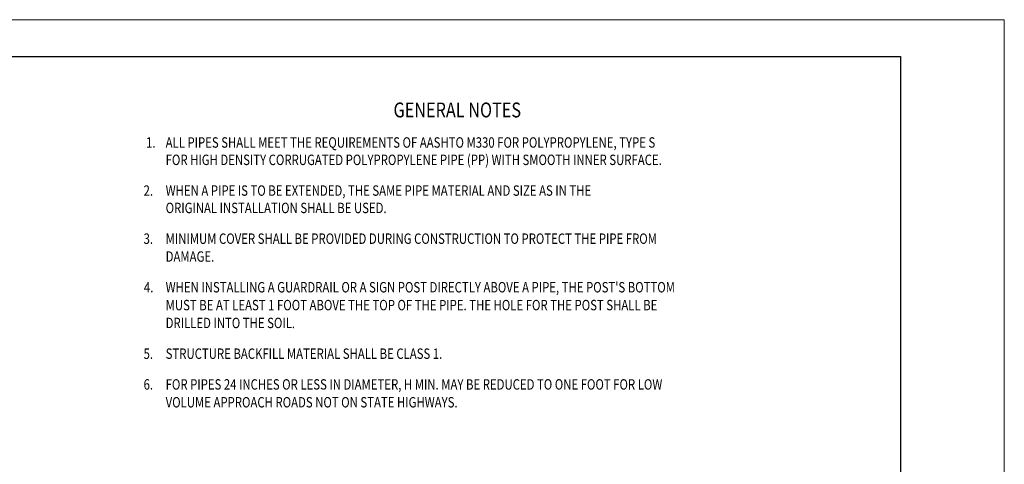
# Model space of a CAD drawing. Extents: x 0 to 17, y 11.4 to 22.4.
# Drawn here: x 10.4 to 17, y 19.4 to 22.4 of the extents above; entities that cross this region are included whole.
import ezdxf
from ezdxf.enums import TextEntityAlignment as Align

# ---------------------------------------------------------------- set-up
doc = ezdxf.new("R2010")
doc.units = 0
doc.header["$MEASUREMENT"] = 0
for name, color, linetype, lineweight in [('DRAFT_Text-1', 2, 'Continuous', 13), ('DRAFT_Text-2', 3, 'Continuous', 40), ('SHEET_Linework-Internal', 1, 'Continuous', 30)]:
    doc.layers.add(name, color=color, linetype=linetype, lineweight=lineweight)
doc.layers.add('SHEET_Plot-Boundary', color=4, linetype='Continuous', lineweight=13, plot=False)
doc.styles.add('.07   ENG-80', font='Engineering .shx', dxfattribs={"width": 0.8, "height": 0.058333})
doc.styles.add('.10   ENG-80', font='Engineering .shx', dxfattribs={"width": 0.8, "height": 0.1})

msp = doc.modelspace()

# ---------------------------------------------------------------- linework, layer by layer
at = {"layer": 'SHEET_Linework-Internal'}
for p, q in [((1.0731, 22.1201), (16.3022, 22.1201)), ((16.3022, 22.1201), (16.3022, 11.9019))]:
    msp.add_line(p, q, dxfattribs=at)
at = {"layer": 'SHEET_Plot-Boundary'}
msp.add_3dface([(0, 11.3667), (0, 22.3667), (17, 22.3667), (17, 11.3667)], dxfattribs=at)

# ---------------------------------------------------------------- texts
at = {"layer": 'DRAFT_Text-1', "style": '.07   ENG-80', "width": 0.8}
for s, p in [('1.', (11.235, 21.5762)), ('2.', (11.2185, 21.253)), ('3.', (11.2185, 20.9297)), ('4.', (11.2208, 20.6032)), ('5.', (11.2185, 20.1566)), ('6.', (11.2185, 19.95))]:
    msp.add_text(s, height=0.07, dxfattribs=at).set_placement(p, align=Align.TOP_LEFT)
at = {"layer": 'DRAFT_Text-1', "char_height": 0.07, "attachment_point": 1, "style": '.07   ENG-80'}
for s, insert in [('\\H1x;\\W0.8;ALL PIPES SHALL MEET THE REQUIREMENTS OF AASHTO M330 FOR POLYPROPYLENE, TYPE S\\PFOR HIGH DENSITY CORRUGATED POLYPROPYLENE PIPE (PP) WITH SMOOTH INNER SURFACE.\\P', (11.3667, 21.5762)), ('\\H1x;\\W0.8;WHEN A PIPE IS TO BE EXTENDED, THE SAME PIPE MATERIAL AND SIZE AS IN THE\\PORIGINAL INSTALLATION SHALL BE USED.\\P', (11.3667, 21.253))]:
    msp.add_mtext(s, dxfattribs=dict(at, insert=insert))
at = {"layer": 'DRAFT_Text-1', "char_height": 0.07, "attachment_point": 1, "line_spacing_factor": 1.028571, "style": '.07   ENG-80'}
for s, insert in [('\\H1x;\\W0.8;MINIMUM COVER SHALL BE PROVIDED DURING CONSTRUCTION TO PROTECT THE PIPE FROM\\PDAMAGE.', (11.3667, 20.9297)), ("\\H1x;\\W0.8;WHEN INSTALLING A GUARDRAIL OR A SIGN POST DIRECTLY ABOVE A PIPE, THE POST'S BOTTOM\\PMUST BE AT LEAST 1 FOOT ABOVE THE TOP OF THE PIPE. THE HOLE FOR THE POST SHALL BE\\PDRILLED INTO THE SOIL.", (11.3667, 20.6032)), ('\\H1x;\\W0.8;STRUCTURE BACKFILL MATERIAL SHALL BE CLASS 1. ', (11.3667, 20.1566)), ('\\H1x;\\W0.8;FOR PIPES 24 INCHES OR LESS IN DIAMETER, H MIN. MAY BE REDUCED TO ONE FOOT FOR LOW\\PVOLUME APPROACH ROADS NOT ON STATE HIGHWAYS. ', (11.3667, 19.95))]:
    msp.add_mtext(s, dxfattribs=dict(at, insert=insert))
at = {"layer": 'DRAFT_Text-2', "style": '.10   ENG-80', "width": 0.8}
msp.add_text('%%uGENERAL NOTES%%U', height=0.1, dxfattribs=at).set_placement((12.8973, 21.8099), align=Align.TOP_LEFT)

doc.saveas('drawing.dxf')
